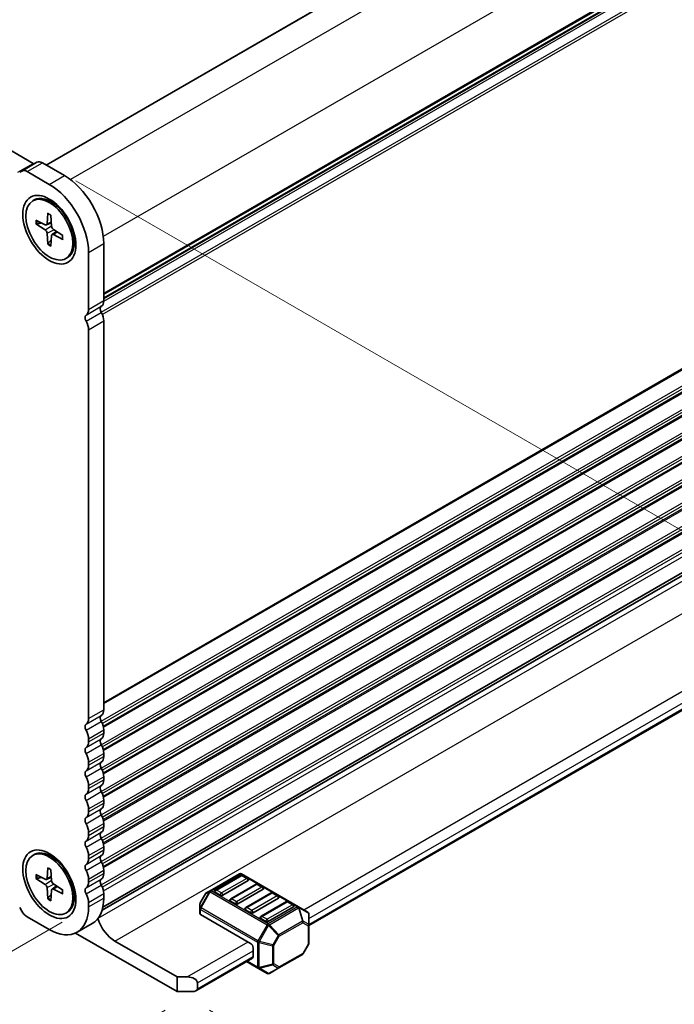
# Model space of a CAD drawing. Units: millimetres. Extents: x 0 to 7482, y 0 to 1405.
# Drawn here: x 316 to 392, y 236 to 350 of the extents above; entities that cross this region are included whole.
import ezdxf

# ---------------------------------------------------------------- set-up
doc = ezdxf.new("R2010")
doc.units = ezdxf.units.MM
for name, color, linetype, lineweight in [('Dimension (ISO)', 7, 'Continuous', 18), ('Dimension (ISO) @ 1', 7, 'Continuous', 18), ('Visible (ISO)', 7, 'Continuous', 35), ('Visible Narrow (ISO)', 7, 'Continuous', 25)]:
    doc.layers.add(name, color=color, linetype=linetype, lineweight=lineweight)
doc.styles.add('Note Text (TK)', font='MS PGothic.ttf')
doc.dimstyles.new('Default - Method 1b (TK)', dxfattribs={"dimscale": 2.5, "dimtxt": 2.5, "dimasz": 2.5, "dimexe": 1, "dimexo": 1.5, "dimgap": 1, "dimtad": 1, "dimrnd": 1e-08, "dimdsep": 46, "dimtxsty": 'Note Text (TK)', "dimblk": 'OPEN', "dimcen": 0.09, "dimdle": 5, "dimclrd": 100, "dimclre": 100, "dimclrt": 7, "dimadec": 1, "dimazin": 1, "dimtfac": 1, "dimtmove": 0, "dimatfit": 3, "dimldrblk": 'OPEN', "dimfxl": 0, "dimtolj": 1, "dimlwd": -1, "dimlwe": -1, "dimarcsym": 0})

# ---------------------------------------------------------------- blocks, each defined once
blk = doc.blocks.new('_Open')
at = {"color": 0, "linetype": 'ByBlock', "lineweight": -2}
for p, q in [((-1, 0.167), (0, 0)), ((-1, -0.167), (0, 0)), ((0, 0), (-1, 0))]:
    blk.add_line(p, q, dxfattribs=at)
blk = doc.blocks.new('*D27')
at = {"layer": 'Defpoints', "color": 0, "transparency": 16777216}
for p in [(155.25, 345.63), (324.79, 247.37), (273.23, 217.6)]:
    blk.add_point(p, dxfattribs=at)
at = {"layer": 'Dimension (ISO)', "color": 100, "transparency": 16777216}
for p, q in [((151.51, 343.47), (101.32, 314.49)), ((109.22, 312.8), (267.82, 220.74)), ((321.05, 245.21), (270.73, 216.16))]:
    blk.add_line(p, q, dxfattribs=at)
at = {"layer": 'Dimension (ISO)', "color": 100, "transparency": 16777216, "xscale": 6.25, "yscale": 6.25, "zscale": 6.25}
for p, rotation in [((103.82, 315.93), 149.8681406987525), ((273.23, 217.6), 329.8681406987524)]:
    blk.add_blockref('_Open', p, dxfattribs=dict(at, rotation=rotation))
at = {"layer": 'Dimension (ISO)', "color": 7, "transparency": 16777216, "insert": (184.28, 275.07), "char_height": 6.25, "attachment_point": 4, "rotation": 329.8681, "style": 'Note Text (TK)'}
blk.add_mtext('\\A1;{\\Q29.868;\\W0.818;\\H0.816x;287.5}', dxfattribs=at)
blk = doc.blocks.new('*D28')
at = {"layer": 'Defpoints', "color": 0, "transparency": 16777216}
for p in [(318.9, 333.7), (419.35, 275.71), (334.44, 237.13)]:
    blk.add_point(p, dxfattribs=at)
at = {"layer": 'Dimension (ISO)', "color": 100, "transparency": 16777216}
for p, q in [((322.65, 331.54), (421.85, 274.26)), ((419.35, 194.35), (419.35, 269.46)), ((338.19, 234.96), (421.85, 186.66))]:
    blk.add_line(p, q, dxfattribs=at)
at = {"layer": 'Dimension (ISO)', "color": 100, "transparency": 16777216, "xscale": 6.25, "yscale": 6.25, "zscale": 6.25}
for p, rotation in [((419.35, 275.71), 90), ((419.35, 188.1), 270)]:
    blk.add_blockref('_Open', p, dxfattribs=dict(at, rotation=rotation))
at = {"layer": 'Dimension (ISO)', "color": 7, "transparency": 16777216, "insert": (414.3, 222.73), "char_height": 6.25, "attachment_point": 4, "rotation": 90, "style": 'Note Text (TK)'}
blk.add_mtext('\\A1;{\\Q30.000;\\W0.816;\\H0.816x;128.75}', dxfattribs=at)
blk = doc.blocks.new('*D30')
at = {"layer": 'Defpoints', "color": 0, "transparency": 16777216}
for p in [(148.24, 345.99), (77.24, 305), (336.8, 237.13)]:
    blk.add_point(p, dxfattribs=at)
at = {"layer": 'Dimension (ISO)', "color": 100, "transparency": 16777216}
for p, q in [((144.49, 343.83), (74.74, 303.56)), ((260.39, 199.26), (82.65, 301.87)), ((333.05, 234.96), (263.3, 194.69))]:
    blk.add_line(p, q, dxfattribs=at)
at = {"layer": 'Dimension (ISO)', "color": 100, "transparency": 16777216, "xscale": 6.25, "yscale": 6.25, "zscale": 6.25}
for p, rotation in [((77.24, 305), 149.9999999998975), ((265.8, 196.13), 329.9999999998976)]:
    blk.add_blockref('_Open', p, dxfattribs=dict(at, rotation=rotation))
at = {"layer": 'Dimension (ISO)', "color": 7, "transparency": 16777216, "insert": (169.07, 257.81), "char_height": 6.25, "attachment_point": 4, "rotation": 330, "style": 'Note Text (TK)'}
blk.add_mtext('\\A1;{\\Q30.000;\\W0.816;\\H0.816x;320}', dxfattribs=at)

msp = doc.modelspace()

# ---------------------------------------------------------------- linework, layer by layer
at = {"layer": 'Visible (ISO)'}
for p, q in [((164.7127, 421.8723), (317.6751, 333.5594)), ((452.7712, 410.486), (319.192, 333.364)), ((459.0605, 394.7071), (325.8994, 317.8265)), ((316.3598, 332.659), (318.1276, 333.6797)), ((318.7526, 333.6177), (321.3327, 332.1281)), ((316.1157, 332.5181), (316.3598, 332.659)), ((316.9848, 332.5971), (319.5649, 331.1075)), ((317.6274, 329.1901), (317.8069, 329.2937)), ((320.588, 328.6148), (319.7444, 329.1018)), ((317.9964, 326.9609), (319.096, 326.4053)), ((319.3735, 327.756), (319.3049, 326.5259)), ((319.7563, 327.535), (319.825, 326.2256)), ((317.9964, 326.5188), (319.096, 325.8047)), ((319.2299, 326.392), (319.803, 326.6457)), ((319.8805, 325.2652), (320.3867, 325.6347)), ((321.1335, 325.1496), (320.0339, 325.8638)), ((319.3735, 324.1335), (319.3049, 325.4429)), ((319.7563, 323.9125), (319.825, 325.1426)), ((321.1335, 324.7076), (320.0339, 325.2632)), ((322.4845, 325.3299), (322.4845, 324.3559)), ((325.7023, 246.5932), (458.7892, 323.4309)), ((325.7996, 246.9729), (458.3913, 323.5247)), ((325.8994, 324.2182), (325.8994, 317.574)), ((321.5024, 322.4784), (321.6819, 322.582)), ((324.1317, 323.1976), (324.1317, 316.5534)), ((324.1317, 314.1924), (324.1317, 268.9244)), ((325.8994, 315.213), (325.8994, 269.945)), ((349.7643, 244.8092), (456.0387, 306.1667)), ((325.8994, 267.5841), (325.8994, 267.2234)), ((324.1317, 266.5635), (324.1317, 266.2028)), ((325.8994, 264.8624), (325.8994, 264.5017)), ((324.1317, 263.8418), (324.1317, 263.4811)), ((325.8994, 262.1408), (325.8994, 261.7801)), ((324.1317, 261.1201), (324.1317, 260.7594)), ((325.8994, 259.4191), (325.8994, 259.0584)), ((324.1317, 258.3985), (324.1317, 258.0378)), ((324.1317, 255.6768), (324.1317, 255.3161)), ((325.8994, 256.6975), (325.8994, 256.3368)), ((325.8994, 253.9758), (325.8994, 253.6151)), ((317.6274, 252.9838), (317.8069, 253.0874)), ((320.588, 252.4085), (319.7444, 252.8955)), ((324.1317, 252.9552), (324.1317, 252.5945)), ((319.3735, 251.5496), (319.3049, 250.3195)), ((319.7563, 251.3286), (319.825, 250.0193)), ((325.8994, 251.2541), (325.8994, 250.8934)), ((317.9964, 250.7545), (319.096, 250.1989)), ((317.9964, 250.3125), (319.096, 249.5984)), ((319.2299, 250.1857), (319.803, 250.4393)), ((324.1317, 250.2335), (324.1317, 249.8728)), ((341.6844, 250.8315), (338.2953, 248.8749)), ((341.8525, 250.6589), (338.9062, 248.9578)), ((342.6933, 250.0532), (339.747, 248.3522)), ((348.5644, 247.0037), (341.9344, 250.8315)), ((342.6501, 250.3187), (342.0609, 250.6589)), ((319.3735, 247.9272), (319.3049, 249.2366)), ((319.7563, 247.7062), (319.825, 248.9363)), ((319.8805, 249.0588), (320.3867, 249.4283)), ((321.1335, 248.9433), (320.0339, 249.6574)), ((321.1335, 248.5013), (320.0339, 249.0569)), ((322.4845, 249.1236), (322.4845, 248.1496)), ((338.2953, 248.8749), (337.8382, 248.6109)), ((343.6203, 249.6383), (340.674, 247.9372)), ((344.461, 249.0326), (341.5148, 247.3315)), ((344.4179, 249.298), (343.8286, 249.6383)), ((325.8994, 248.5325), (325.8994, 248.0119)), ((337.7467, 248.5194), (337.1288, 247.4493)), ((339.4524, 248.3522), (338.8631, 248.6924)), ((341.2201, 247.3315), (340.6309, 247.6717)), ((345.3881, 248.6176), (342.4418, 246.9166)), ((346.2288, 248.012), (343.2825, 246.3109)), ((346.1857, 248.2774), (345.5964, 248.6176)), ((316.3598, 246.5041), (316.1157, 246.9269)), ((324.1317, 247.5119), (324.1317, 246.9913)), ((337.0953, 247.3243), (337.0953, 246.7965)), ((337.0953, 246.7965), (337.0953, 246.2006)), ((342.9879, 246.3109), (342.3986, 246.6511)), ((347.1558, 247.597), (344.2096, 245.896)), ((347.9966, 246.9913), (345.0503, 245.2903)), ((347.9534, 247.2568), (347.3642, 247.597)), ((349.6393, 246.3831), (348.5644, 247.0037)), ((319.5636, 244.3555), (316.9848, 245.8444)), ((321.5024, 246.2721), (321.6819, 246.3757)), ((337.1686, 246.0985), (342.9879, 242.7387)), ((344.7557, 245.2903), (344.1664, 245.6305)), ((349.7643, 244.8923), (349.7643, 246.1666)), ((322.7941, 244.0348), (324.5619, 245.0554)), ((349.7643, 242.746), (349.7643, 244.8923)), ((322.6268, 243.9478), (334.4437, 237.1253)), ((334.4437, 238.8263), (327.1958, 243.0109)), ((343.2825, 241.2078), (343.2825, 242.2284)), ((349.7308, 242.621), (349.113, 241.5508)), ((336.6281, 237.225), (343.1962, 241.0171)), ((346.2788, 239.8759), (349.0215, 241.4593)), ((342.5207, 240.627), (343.8503, 239.8594)), ((343.8503, 239.8594), (344.9253, 239.2387)), ((345.1753, 239.2387), (346.2788, 239.8759)), ((334.4437, 238.8263), (335.6222, 238.8263)), ((334.4437, 237.1253), (334.4437, 238.8263)), ((336.8007, 238.1459), (336.8007, 237.4655)), ((336.2114, 237.1253), (334.4437, 237.1253))]:
    msp.add_line(p, q, dxfattribs=at)
for centre, radius, start, end in [((341.8094, 250.615), 0.25, 60, 120), ((341.9567, 250.4785), 0.2083, 60, 120), ((342.5459, 250.1382), 0.2083, 0, 60), ((339.0104, 248.7774), 0.2083, 120, 180), ((343.7245, 249.4578), 0.2083, 60, 120), ((344.3137, 249.1176), 0.2083, 0, 60), ((337.9632, 248.3944), 0.25, 120, 150), ((340.7782, 247.7568), 0.2083, 120, 180), ((345.4922, 248.4372), 0.2083, 60, 120), ((346.0815, 248.097), 0.2083, 0, 60), ((347.26, 247.4166), 0.2083, 60, 120), ((337.3453, 247.3243), 0.25, 150, 180), ((342.5459, 246.7362), 0.2083, 120, 180), ((347.8493, 247.0764), 0.2083, 0, 60), ((344.3137, 245.7156), 0.2083, 120, 180), ((349.5143, 246.1666), 0.25, 0, 60), ((349.5143, 242.746), 0.25, 330, 0), ((348.8965, 241.6758), 0.25, 300, 330), ((345.0503, 239.4552), 0.25, 240, 300)]:
    msp.add_arc(centre, radius, start, end, dxfattribs=at)
for centre, major_axis, start_param, end_param in [((318.7526, 332.5971), (-0.625, 1.0825), 5.49778714, 6.28318529), ((316.9848, 331.5765), (-0.625, 1.0825), 5.49778714, 6.28318529), ((317.6751, 333.8996), (0.2083, -0.3608), 5.49778714, 6.28318529), ((321.3327, 326.8549), (3.2292, -5.5931), 0.78538949, 2.35619526), ((319.565, 325.8343), (3.2292, -5.5931), 0.78538949, 2.35619526), ((319.7444, 325.9379), (-1.9375, 3.3558), 3.14159265, 6.28318531), ((321.0381, 326.6848), (-1.1458, 1.9846), 5.88722474, 5.96552813), ((319.0821, 326.6706), (0.1579, -0.2734), 5.56013334, 7.00623728), ((319.0821, 325.5555), (-0.1579, 0.2734), 3.98933701, 5.43544095), ((320.0478, 326.113), (0.1579, -0.2734), 3.98933701, 5.43544095), ((320.0478, 324.9979), (-0.1579, 0.2734), 5.56013334, 7.00623728), ((321.0381, 326.6848), (1.1458, -1.9846), 0.31765718, 0.39596056), ((324.8682, 318.1694), (0.7292, -1.263), 0.01840416, 0.78539816), ((323.1005, 317.1487), (0.7292, -1.263), 0.01840416, 0.78539816), ((325.9289, 316.3765), (-0.3125, 0.5413), 0.01840417, 1.55239218), ((324.1611, 315.3559), (-0.3125, 0.5413), 0.01840417, 1.55239218), ((324.8682, 315.8084), (0.7292, -1.263), 0.78539816, 1.55239217), ((323.1005, 314.7878), (0.7292, -1.263), 0.78539816, 1.55239217), ((324.8682, 270.5404), (0.7292, -1.263), 0.01840416, 0.78539816), ((324.1611, 267.7269), (-0.3125, 0.5413), 0.01840416, 1.55239217), ((323.1005, 269.5198), (0.7292, -1.263), 0.01840416, 0.78539816), ((325.9289, 268.7475), (-0.3125, 0.5413), 0.01840416, 1.55239217), ((324.8682, 268.1794), (0.7292, -1.263), 0.78539816, 1.55239217), ((323.1005, 267.1588), (0.7292, -1.263), 0.78539816, 1.55239217), ((324.8682, 267.8187), (0.7292, -1.263), 0.01840416, 0.78539816), ((323.1005, 266.7981), (0.7292, -1.263), 0.01840416, 0.78539816), ((325.9289, 266.0259), (-0.3125, 0.5413), 0.01840416, 1.55239217), ((324.1611, 265.0053), (-0.3125, 0.5413), 0.01840416, 1.55239217), ((323.1005, 264.4372), (0.7292, -1.263), 0.78539816, 1.55239217), ((324.8682, 265.4578), (0.7292, -1.263), 0.78539816, 1.55239217), ((325.9289, 263.3042), (-0.3125, 0.5413), 0.01840416, 1.55239217), ((324.8682, 265.0971), (0.7292, -1.263), 0.01840416, 0.78539816), ((324.1611, 262.2836), (-0.3125, 0.5413), 0.01840416, 1.55239217), ((323.1005, 264.0765), (0.7292, -1.263), 0.01840416, 0.78539816), ((324.8682, 262.7361), (0.7292, -1.263), 0.78539816, 1.55239217), ((323.1005, 261.7155), (0.7292, -1.263), 0.78539816, 1.55239217), ((324.8682, 262.3754), (0.7292, -1.263), 0.01840416, 0.78539816), ((323.1005, 261.3548), (0.7292, -1.263), 0.01840416, 0.78539816), ((325.9289, 260.5826), (-0.3125, 0.5413), 0.01840416, 1.55239217), ((324.8682, 260.0145), (0.7292, -1.263), 0.78539816, 1.55239217), ((324.1611, 259.562), (-0.3125, 0.5413), 0.01840416, 1.55239217), ((323.1005, 258.9939), (0.7292, -1.263), 0.78539816, 1.55239217), ((323.1005, 258.6331), (0.7292, -1.263), 0.01840416, 0.78539816), ((325.9289, 257.8609), (-0.3125, 0.5413), 0.01840416, 1.55239217), ((324.8682, 259.6538), (0.7292, -1.263), 0.01840416, 0.78539816), ((324.1611, 256.8403), (-0.3125, 0.5413), 0.01840416, 1.55239217), ((324.8682, 257.2928), (0.7292, -1.263), 0.78539816, 1.55239217), ((323.1005, 256.2722), (0.7292, -1.263), 0.78539816, 1.55239217), ((325.9289, 255.1393), (-0.3125, 0.5413), 0.01840416, 1.55239217), ((324.8682, 256.9321), (0.7292, -1.263), 0.01840416, 0.78539816), ((324.1611, 254.1186), (-0.3125, 0.5413), 0.01840416, 1.55239217), ((323.1005, 255.9115), (0.7292, -1.263), 0.01840416, 0.78539816), ((324.8682, 254.5712), (0.7292, -1.263), 0.78539816, 1.55239217), ((319.7444, 249.7315), (-1.9375, 3.3558), 3.14159265, 6.28318531), ((323.1005, 253.5505), (0.7292, -1.263), 0.78539816, 1.55239217), ((324.8682, 254.2105), (0.7292, -1.263), 0.01840416, 0.78539816), ((321.0381, 250.4784), (-1.1458, 1.9846), 5.88722474, 5.96552813), ((323.1005, 253.1898), (0.7292, -1.263), 0.01840416, 0.78539816), ((325.9289, 252.4176), (-0.3125, 0.5413), 0.01840416, 1.55239217), ((324.8682, 251.8495), (0.7292, -1.263), 0.78539816, 1.55239217), ((324.1611, 251.397), (-0.3125, 0.5413), 0.01840416, 1.55239217), ((323.1005, 250.8289), (0.7292, -1.263), 0.78539816, 1.55239217), ((319.0821, 250.4642), (0.1579, -0.2734), 5.56013334, 7.00623728), ((320.0478, 249.9067), (0.1579, -0.2734), 3.98933701, 5.43544095), ((325.9289, 249.696), (-0.3125, 0.5413), 0.01840416, 1.55239217), ((324.8682, 251.4888), (0.7292, -1.263), 0.01840416, 0.78539816), ((342.5459, 250.1382), (0.2083, 0), 5.49778714, 6.28318531), ((319.0821, 249.3491), (-0.1579, 0.2734), 3.98933701, 5.43544095), ((320.0478, 248.7916), (-0.1579, 0.2734), 5.56013334, 7.00623728), ((321.0381, 250.4784), (1.1458, -1.9846), 0.31765718, 0.39596056), ((324.1611, 248.6753), (-0.3125, 0.5413), 0.01840416, 1.55239217), ((323.1005, 250.4682), (0.7292, -1.263), 0.01840416, 0.78539816), ((324.8682, 249.1279), (0.7292, -1.263), 0.78539816, 1.55239217), ((339.0104, 248.7774), (-0.2083, 0), 0, 0.78539816), ((344.3137, 249.1176), (0.2083, 0), 5.49778714, 6.28318531), ((323.1005, 248.1072), (0.7292, -1.263), 0.78539816, 1.55239217), ((321.3327, 250.6485), (3.2292, -5.5931), 0, 0.78540305), ((339.5997, 248.4372), (-0.2083, 0), 0.78539816, 2.35619449), ((340.7782, 247.7568), (-0.2083, 0), 0, 0.78539816), ((346.0815, 248.097), (0.2083, 0), 5.49778714, 6.28318531), ((316.9848, 246.865), (-0.625, 1.0825), 1.57079635, 2.35619449), ((319.565, 249.6279), (3.2292, -5.5931), 5.49749202, 7.06858836), ((341.3674, 247.4166), (-0.2083, 0), 0.78539816, 2.35619449), ((342.5459, 246.7362), (-0.2083, 0), 0, 0.78539816), ((347.8493, 247.0764), (0.2083, 0), 5.49778714, 6.28318531), ((327.1958, 245.5121), (-1.5317, 2.6529), 1.20540017, 2.35619449), ((337.3453, 246.2006), (-0.25, 0), 0, 0.78539816), ((343.1352, 246.396), (-0.2083, 0), 0.78539816, 2.35619449), ((344.3137, 245.7156), (-0.2083, 0), 0, 0.78539816), ((344.903, 245.3753), (-0.2083, 0), 0.78539816, 2.35619449), ((342.9879, 242.3985), (0.2083, -0.3608), 0.78539816, 2.35619449), ((342.9879, 241.3779), (0.2083, -0.3608), 0, 0.78539816), ((335.6222, 238.1459), (1.1785, 0), 0, 1.57079633), ((336.2114, 237.4655), (-0.5893, 0), 1.57079633, 3.14159265)]:
    msp.add_ellipse(centre, major_axis=major_axis, ratio=0.57735027, start_param=start_param, end_param=end_param, dxfattribs=at)
for centre, major_axis in [((319.5649, 325.8342), (2.1875, -3.7889)), ((319.5649, 325.8342), (1.9375, -3.3558)), ((319.5649, 249.6279), (2.1875, -3.7889)), ((319.5649, 249.6279), (1.9375, -3.3558))]:
    msp.add_ellipse(centre, major_axis=major_axis, ratio=0.57735027, dxfattribs=at)
for points, knots in [([(319.3991, 327.7037), (319.3976, 327.7043), (319.3963, 327.7049), (319.388, 327.7097), (319.3816, 327.7171), (319.3747, 327.7333), (319.3729, 327.745), (319.3735, 327.756)], [0.0483480567, 0.0483480567, 0.0483480567, 0.0483480567, 0.0492407076, 0.0492407076, 0.0541562888, 0.0541562888, 0.0591455859, 0.0591455859, 0.0591455859, 0.0591455859]), ([(319.3991, 327.7036), (319.4239, 327.693), (319.4489, 327.6815), (319.499, 327.657), (319.5242, 327.6439), (319.5747, 327.6162), (319.6, 327.6016), (319.6508, 327.5709), (319.6762, 327.5547), (319.7205, 327.5253), (319.7394, 327.5123), (319.7582, 327.4989)], [4.585348874, 4.585348874, 4.585348874, 4.585348874, 4.636072664, 4.636072664, 4.686796453, 4.686796453, 4.737520243, 4.737520243, 4.788244032, 4.788244032, 4.825998552, 4.825998552, 4.825998552, 4.825998552]), ([(318.1097, 326.5025), (318.0987, 326.4999), (318.0861, 326.4983), (318.0614, 326.498), (318.0454, 326.4999), (318.02, 326.5065), (318.0062, 326.5125), (317.9964, 326.5188)], [0.0452781116, 0.0452781116, 0.0452781116, 0.0452781116, 0.0492407076, 0.0492407076, 0.0541562888, 0.0541562888, 0.0591455859, 0.0591455859, 0.0591455859, 0.0591455859]), ([(321.1335, 324.7076), (321.1237, 324.7126), (321.1145, 324.7199), (321.1039, 324.734), (321.1007, 324.7433), (321.1007, 324.7528), (321.1008, 324.7543), (321.101, 324.7559)], [0.0198419975, 0.0198419975, 0.0198419975, 0.0198419975, 0.0248312945, 0.0248312945, 0.0297468757, 0.0297468757, 0.0306395266, 0.0306395266, 0.0306395266, 0.0306395266]), ([(321.1032, 325.1693), (321.1054, 325.1463), (321.1072, 325.1234), (321.1105, 325.0703), (321.1118, 325.0402), (321.1131, 324.9809), (321.1131, 324.9517), (321.1118, 324.8941), (321.1105, 324.8658), (321.1067, 324.8101), (321.1041, 324.7827), (321.101, 324.7559)], [6.169575736, 6.169575736, 6.169575736, 6.169575736, 6.207330255, 6.207330255, 6.258054045, 6.258054045, 6.308777834, 6.308777834, 6.359501624, 6.359501624, 6.410225413, 6.410225413, 6.410225413, 6.410225413]), ([(319.3735, 324.1335), (319.3729, 324.1452), (319.3747, 324.1601), (319.3816, 324.1854), (319.388, 324.2003), (319.4006, 324.2214), (319.4083, 324.2315), (319.416, 324.2398)], [0.0198419975, 0.0198419975, 0.0198419975, 0.0198419975, 0.0248312945, 0.0248312945, 0.0297468757, 0.0297468757, 0.0337094717, 0.0337094717, 0.0337094717, 0.0337094717]), ([(319.3991, 251.4973), (319.3976, 251.4979), (319.3963, 251.4986), (319.388, 251.5034), (319.3816, 251.5108), (319.3747, 251.527), (319.3729, 251.5387), (319.3735, 251.5496)], [0.0483480567, 0.0483480567, 0.0483480567, 0.0483480567, 0.0492407076, 0.0492407076, 0.0541562888, 0.0541562888, 0.0591455859, 0.0591455859, 0.0591455859, 0.0591455859]), ([(319.3991, 251.4973), (319.4239, 251.4866), (319.4489, 251.4752), (319.499, 251.4506), (319.5242, 251.4376), (319.5747, 251.4099), (319.6, 251.3953), (319.6508, 251.3645), (319.6762, 251.3484), (319.7205, 251.3189), (319.7394, 251.3059), (319.7582, 251.2926)], [4.585348874, 4.585348874, 4.585348874, 4.585348874, 4.636072664, 4.636072664, 4.686796453, 4.686796453, 4.737520243, 4.737520243, 4.788244032, 4.788244032, 4.825998552, 4.825998552, 4.825998552, 4.825998552]), ([(318.1097, 250.2961), (318.0987, 250.2936), (318.0861, 250.292), (318.0614, 250.2917), (318.0454, 250.2936), (318.02, 250.3002), (318.0062, 250.3062), (317.9964, 250.3125)], [0.0452781116, 0.0452781116, 0.0452781116, 0.0452781116, 0.0492407076, 0.0492407076, 0.0541562888, 0.0541562888, 0.0591455859, 0.0591455859, 0.0591455859, 0.0591455859]), ([(321.1032, 248.963), (321.1054, 248.9399), (321.1072, 248.9171), (321.1105, 248.864), (321.1118, 248.8339), (321.1131, 248.7746), (321.1131, 248.7454), (321.1118, 248.6878), (321.1105, 248.6594), (321.1067, 248.6037), (321.1041, 248.5764), (321.101, 248.5496)], [6.169575736, 6.169575736, 6.169575736, 6.169575736, 6.207330255, 6.207330255, 6.258054045, 6.258054045, 6.308777834, 6.308777834, 6.359501624, 6.359501624, 6.410225413, 6.410225413, 6.410225413, 6.410225413]), ([(319.3735, 247.9272), (319.3729, 247.9388), (319.3747, 247.9538), (319.3816, 247.9791), (319.388, 247.994), (319.4006, 248.0151), (319.4083, 248.0252), (319.416, 248.0335)], [0.0198419975, 0.0198419975, 0.0198419975, 0.0198419975, 0.0248312945, 0.0248312945, 0.0297468757, 0.0297468757, 0.0337094717, 0.0337094717, 0.0337094717, 0.0337094717]), ([(321.1335, 248.5013), (321.1237, 248.5062), (321.1145, 248.5136), (321.1039, 248.5277), (321.1007, 248.5369), (321.1007, 248.5465), (321.1008, 248.548), (321.101, 248.5496)], [0.0198419975, 0.0198419975, 0.0198419975, 0.0198419975, 0.0248312945, 0.0248312945, 0.0297468757, 0.0297468757, 0.0306395266, 0.0306395266, 0.0306395266, 0.0306395266])]:
    msp.add_open_spline(points, degree=3, knots=knots, dxfattribs=at)
for points, weights in [([(318.1097, 326.5025), (318.3964, 326.5709), (318.649, 326.6311)], [1.00221682344, 1.01204190347, 1.01784953399]), ([(319.7971, 324.6425), (319.6186, 324.4539), (319.416, 324.2398)], [1.01784953451, 1.01204190381, 1.0022168235]), ([(318.1097, 250.2961), (318.3964, 250.3646), (318.649, 250.4248)], [1.00221682344, 1.01204190347, 1.01784953399]), ([(319.7971, 248.4362), (319.6186, 248.2476), (319.416, 248.0335)], [1.01784953451, 1.01204190381, 1.0022168235])]:
    msp.add_rational_spline(points, weights, degree=2, dxfattribs=at)
at = {"layer": 'Visible Narrow (ISO)'}
for p, q in [((452.8546, 410.4777), (319.2409, 333.3358)), ((455.683, 408.8447), (322.0176, 331.673)), ((459.5132, 402.2107), (325.8478, 325.039)), ((459.5132, 395.5664), (325.8994, 318.4245)), ((325.8988, 317.5308), (459.1108, 394.4408)), ((459.4307, 395.378), (325.8994, 318.2837)), ((459.1108, 394.7958), (325.8994, 317.8862)), ((325.6014, 316.2229), (459.4307, 393.4892)), ((325.7297, 315.9656), (459.5132, 393.2055)), ((325.8994, 270.7955), (459.5132, 347.9375)), ((325.8994, 270.6547), (459.4307, 347.749)), ((325.6014, 268.5939), (459.4307, 345.8602)), ((325.7297, 268.3366), (459.5132, 345.5765)), ((325.8348, 268.0365), (459.5132, 345.2158)), ((325.8643, 267.9127), (459.4307, 345.0273)), ((325.6014, 265.8722), (459.4307, 343.1386)), ((325.7297, 265.6149), (459.5132, 342.8549)), ((325.8348, 265.3149), (459.5132, 342.4942)), ((325.8643, 265.1911), (459.4307, 342.3057)), ((325.6014, 263.1506), (459.4307, 340.4169)), ((325.7297, 262.8933), (459.5132, 340.1332)), ((325.8348, 262.5932), (459.5132, 339.7725)), ((325.8643, 262.4694), (459.4307, 339.584)), ((325.6014, 260.4289), (459.4307, 337.6953)), ((325.7297, 260.1716), (459.5132, 337.4115)), ((325.8348, 259.8716), (459.5132, 337.0508)), ((325.8643, 259.7478), (459.4307, 336.8624)), ((325.6014, 257.7073), (459.4307, 334.9736)), ((316.9848, 332.5971), (318.7526, 333.6177)), ((325.7297, 257.45), (459.5132, 334.6899)), ((325.8348, 257.1499), (459.5132, 334.3292)), ((325.8643, 257.0261), (459.4307, 334.1407)), ((315.9074, 332.5388), (317.6751, 333.5594)), ((319.5649, 331.1075), (321.3327, 332.1281)), ((325.6014, 254.9856), (459.4307, 332.252)), ((325.7297, 254.7283), (459.5132, 331.9682)), ((325.8348, 254.4283), (459.5132, 331.6075)), ((325.8643, 254.3045), (459.4307, 331.4191)), ((325.6014, 252.264), (459.4307, 329.5303)), ((325.7297, 252.0067), (459.5132, 329.2466)), ((325.8348, 251.7066), (459.5132, 328.8859)), ((325.8643, 251.5828), (459.4307, 328.6974)), ((319.3049, 326.5259), (319.7969, 326.7615)), ((325.6014, 249.5423), (459.4307, 326.8087)), ((319.096, 325.8047), (319.8215, 326.2918)), ((319.3049, 325.4429), (320.0895, 325.8277)), ((325.7297, 249.285), (459.5132, 326.5249)), ((325.8677, 248.8441), (459.5132, 326.0044)), ((320.0339, 325.2632), (320.4839, 325.5715)), ((324.1317, 323.1976), (325.8994, 324.2182)), ((325.2491, 245.6752), (459.2675, 323.0507)), ((327.1958, 243.0109), (461.2515, 320.408)), ((324.1317, 316.5534), (325.8994, 317.574)), ((323.8429, 315.8937), (325.6107, 316.9144)), ((323.8429, 315.1855), (325.6107, 316.2061)), ((324.1317, 314.1924), (325.8994, 315.213)), ((349.1751, 246.6511), (455.5357, 308.0585)), ((349.7643, 245.6305), (456.125, 307.0378)), ((349.7643, 244.9501), (456.125, 306.3574)), ((324.1317, 268.9244), (325.8994, 269.945)), ((323.8429, 268.2648), (325.6107, 269.2854)), ((323.8429, 267.5565), (325.6107, 268.5771)), ((324.1317, 266.5635), (325.8994, 267.5841)), ((324.1317, 266.2028), (325.8994, 267.2234)), ((323.8429, 265.5431), (325.6107, 266.5637)), ((323.8429, 264.8348), (325.6107, 265.8555)), ((324.1317, 263.8418), (325.8994, 264.8624)), ((323.8429, 262.8215), (325.6107, 263.8421)), ((324.1317, 263.4811), (325.8994, 264.5017)), ((323.8429, 262.1132), (325.6107, 263.1338)), ((324.1317, 261.1201), (325.8994, 262.1408)), ((324.1317, 260.7594), (325.8994, 261.7801)), ((323.8429, 260.0998), (325.6107, 261.1204)), ((323.8429, 259.3915), (325.6107, 260.4121)), ((324.1317, 258.3985), (325.8994, 259.4191)), ((323.8429, 257.3782), (325.6107, 258.3988)), ((324.1317, 258.0378), (325.8994, 259.0584)), ((323.8429, 256.6699), (325.6107, 257.6905)), ((323.8429, 254.6565), (325.6107, 255.6771)), ((324.1317, 255.6768), (325.8994, 256.6975)), ((324.1317, 255.3161), (325.8994, 256.3368)), ((323.8429, 253.9482), (325.6107, 254.9688)), ((324.1317, 252.9552), (325.8994, 253.9758)), ((324.1317, 252.5945), (325.8994, 253.6151)), ((320.4044, 252.5145), (320.4493, 252.5404)), ((320.4099, 252.5112), (320.4536, 252.5365)), ((323.8429, 251.9348), (325.6107, 252.9555)), ((323.8429, 251.2266), (325.6107, 252.2472)), ((324.1317, 250.2335), (325.8994, 251.2541)), ((319.096, 249.5984), (319.8215, 250.0855)), ((319.3049, 250.3195), (319.7969, 250.5551)), ((323.8429, 249.2132), (325.6107, 250.2338)), ((324.1317, 249.8728), (325.8994, 250.8934)), ((338.4203, 248.8625), (341.8094, 250.8192)), ((339.0104, 248.9475), (341.9567, 250.6486)), ((342.5459, 250.3083), (339.5997, 248.6073)), ((341.8094, 250.8192), (348.4394, 246.9913)), ((341.9567, 250.6486), (342.5459, 250.3083)), ((319.3049, 249.2366), (320.0895, 249.6213)), ((320.0339, 249.0569), (320.4839, 249.3652)), ((323.8429, 248.5049), (325.6107, 249.5255)), ((338.2069, 248.7815), (337.1319, 246.9197)), ((337.7498, 248.5176), (338.2069, 248.7815)), ((338.2953, 248.7305), (338.2069, 248.7815)), ((345.0503, 245.0346), (338.4203, 248.8625)), ((339.5997, 248.6073), (339.0104, 248.9475)), ((340.7782, 247.9269), (343.7245, 249.6279)), ((344.3137, 249.2877), (341.3674, 247.5867)), ((343.7245, 249.6279), (344.3137, 249.2877)), ((324.1317, 247.5119), (325.8994, 248.5325)), ((324.1317, 246.9913), (325.8994, 248.0119)), ((337.1319, 247.4475), (337.7498, 248.5176)), ((337.2203, 246.8686), (338.2953, 248.7305)), ((337.7498, 248.5176), (337.7467, 248.5194)), ((338.2953, 248.7305), (344.9253, 244.9027)), ((341.3674, 247.5867), (340.7782, 247.9269)), ((342.5459, 246.9063), (345.4922, 248.6073)), ((346.0815, 248.2671), (343.1352, 246.5661)), ((345.4922, 248.6073), (346.0815, 248.2671)), ((337.1288, 247.4493), (337.1319, 247.4475)), ((337.1319, 246.9197), (337.1319, 247.4475)), ((337.2203, 246.8686), (337.1319, 246.9197)), ((337.1686, 246.0985), (337.1686, 246.6944)), ((337.1686, 246.6944), (343.7986, 242.8666)), ((343.8503, 243.0408), (337.2203, 246.8686)), ((343.1352, 246.5661), (342.5459, 246.9063)), ((344.3137, 245.8857), (347.26, 247.5867)), ((347.8493, 247.2465), (344.903, 245.5455)), ((348.4394, 246.9913), (345.0503, 245.0346)), ((345.1753, 244.9027), (348.5644, 246.8594)), ((347.26, 247.5867), (347.8493, 247.2465)), ((348.5644, 246.8594), (349.0215, 245.3212)), ((349.1099, 245.3299), (348.6528, 246.8681)), ((348.6528, 246.8681), (349.7277, 246.2475)), ((344.903, 245.5455), (344.3137, 245.8857)), ((349.7277, 244.9732), (349.1099, 245.3299)), ((349.7277, 246.2475), (349.7277, 244.9732)), ((344.9253, 244.9027), (343.8503, 243.0408)), ((344.0119, 242.9475), (345.0869, 244.8094)), ((344.9253, 244.9027), (345.0869, 244.8094)), ((345.0869, 244.8094), (346.1905, 243.6444)), ((346.2788, 243.7377), (345.1753, 244.9027)), ((349.0215, 245.3212), (346.2788, 243.7377)), ((346.3306, 243.5635), (349.0733, 245.147)), ((349.0733, 245.147), (349.6911, 244.7902)), ((349.6911, 244.7902), (349.6911, 242.6439)), ((343.8503, 243.0408), (344.0119, 242.9475)), ((346.1905, 243.6444), (345.5726, 242.5743)), ((345.7128, 242.4933), (346.3306, 243.5635)), ((346.3306, 243.5635), (346.1905, 243.6444)), ((335.6222, 238.8263), (342.6933, 242.9088)), ((343.7986, 242.8666), (343.7986, 239.9738)), ((343.9753, 239.9315), (343.9753, 242.8243)), ((343.9753, 242.8243), (345.536, 242.4511)), ((345.5726, 242.5743), (344.0119, 242.9475)), ((345.536, 242.4511), (345.536, 240.3048)), ((345.5726, 242.5743), (345.7128, 242.4933)), ((345.7128, 240.347), (345.7128, 242.4933)), ((349.6911, 242.6439), (349.0733, 241.5738)), ((349.7308, 242.621), (349.6911, 242.6439)), ((336.8007, 238.1459), (343.2825, 241.8882)), ((336.8007, 237.4655), (343.2825, 241.2078)), ((349.0733, 241.5738), (346.3306, 239.9903)), ((349.0733, 241.5738), (349.113, 241.5508)), ((343.7986, 239.9738), (342.5939, 240.6693)), ((345.536, 240.3048), (343.9753, 239.9315)), ((344.0119, 239.8506), (345.5726, 240.2238)), ((345.0869, 239.23), (344.0119, 239.8506)), ((346.1905, 239.8671), (345.0869, 239.23)), ((345.5726, 240.2238), (346.1905, 239.8671)), ((346.3306, 239.9903), (345.7128, 240.347))]:
    msp.add_line(p, q, dxfattribs=at)
for centre, major_axis, ratio, start_param, end_param in [((319.5649, 325.8342), (1.1174, -1.9353), 0.57735027, 3.80556705, 4.04841458), ((319.608, 325.8591), (-1.0681, 1.8501), 0.57735027, 0.68251929, 0.91285276), ((319.5649, 325.8342), (-1.1174, 1.9353), 0.57735027, 5.37636338, 5.61921091), ((319.5649, 325.8342), (-1.1174, 1.9353), 0.57735027, 3.80556705, 4.04841458), ((319.5649, 325.8342), (1.1174, -1.9353), 0.57735027, 5.37636338, 5.61921091), ((319.608, 325.8591), (-1.0681, 1.8501), 0.57735027, 2.22873989, 2.45907336), ((319.5649, 249.6279), (-1.1174, 1.9353), 0.57735027, 5.37636338, 5.61921091), ((319.5649, 249.6279), (1.1174, -1.9353), 0.57735027, 3.80556705, 4.04841458), ((319.608, 249.6528), (-1.0681, 1.8501), 0.57735027, 0.68251929, 0.91285276), ((341.8094, 250.615), (-0.125, 0.2165), 0.57735027, 5.49778714, 6.28318531), ((341.8094, 250.615), (0.125, 0.2165), 0.57735027, 0, 0.78539816), ((341.9567, 250.4785), (-0.1042, 0.1804), 0.57735027, 5.49778714, 6.28318531), ((341.9567, 250.4785), (0.1042, 0.1804), 0.57735027, 0, 0.78539816), ((342.5459, 250.1382), (0.1042, 0.1804), 0.57735027, 0, 0.78539816), ((342.5459, 250.1382), (0.1042, -0.1804), 0.57735027, 0.78539816, 2.35619449), ((319.5649, 249.6279), (-1.1174, 1.9353), 0.57735027, 3.80556705, 4.04841458), ((338.4203, 248.6583), (-0.125, 0.2165), 0.94586217, 0, 0.54802841), ((338.4203, 248.6583), (-0.125, 0.2165), 0.57735027, 5.49778714, 6.28318531), ((338.4203, 248.6583), (-0.125, -0.2165), 0.57735027, 3.92699082, 4.71238898), ((339.0104, 248.7774), (0.1042, 0.1804), 0.57735027, 0.78539816, 2.35619449), ((339.0104, 248.7774), (-0.1042, 0.1804), 0.57735027, 5.49778714, 6.28318531), ((343.7245, 249.4578), (-0.1042, 0.1804), 0.57735027, 5.49778714, 6.28318531), ((343.7245, 249.4578), (0.1042, 0.1804), 0.57735027, 0, 0.78539816), ((344.3137, 249.1176), (0.1042, 0.1804), 0.57735027, 0, 0.78539816), ((344.3137, 249.1176), (0.1042, -0.1804), 0.57735027, 0.78539816, 2.35619449), ((319.5649, 249.6279), (1.1174, -1.9353), 0.57735027, 5.37636338, 5.61921091), ((319.608, 249.6528), (-1.0681, 1.8501), 0.57735027, 2.22873989, 2.45907336), ((337.9632, 248.3944), (-0.125, 0.2165), 0.94586217, 0, 0.54802841), ((339.5997, 248.4372), (-0.1042, -0.1804), 0.57735027, 3.92699082, 5.49778714), ((339.5997, 248.4372), (-0.1042, 0.1804), 0.57735027, 3.92699082, 5.49778714), ((340.7782, 247.7568), (0.1042, 0.1804), 0.57735027, 0.78539816, 2.35619449), ((340.7782, 247.7568), (-0.1042, 0.1804), 0.57735027, 5.49778714, 6.28318531), ((345.4922, 248.4372), (-0.1042, 0.1804), 0.57735027, 5.49778714, 6.28318531), ((345.4922, 248.4372), (0.1042, 0.1804), 0.57735027, 0, 0.78539816), ((346.0815, 248.097), (0.1042, 0.1804), 0.57735027, 0, 0.78539816), ((346.0815, 248.097), (0.1042, -0.1804), 0.57735027, 0.78539816, 2.35619449), ((337.3453, 247.3243), (-0.25, 0), 0.94586217, 5.7351569, 6.28318531), ((337.3453, 246.7965), (-0.25, 0), 0.94586217, 5.7351569, 6.28318531), ((337.3453, 246.7965), (-0.25, 0), 0.57735027, 0, 0.78539816), ((337.3453, 246.7965), (0.125, 0.2165), 0.57735027, 1.57079633, 2.35619449), ((341.3674, 247.4166), (-0.1042, -0.1804), 0.57735027, 3.92699082, 5.49778714), ((341.3674, 247.4166), (-0.1042, 0.1804), 0.57735027, 3.92699082, 5.49778714), ((342.5459, 246.7362), (0.1042, 0.1804), 0.57735027, 0.78539816, 2.35619449), ((342.5459, 246.7362), (-0.1042, 0.1804), 0.57735027, 5.49778714, 6.28318531), ((343.1352, 246.396), (-0.1042, -0.1804), 0.57735027, 3.92699082, 5.49778714), ((343.1352, 246.396), (-0.1042, 0.1804), 0.57735027, 3.92699082, 5.49778714), ((347.26, 247.4166), (-0.1042, 0.1804), 0.57735027, 5.49778714, 6.28318531), ((347.26, 247.4166), (0.1042, 0.1804), 0.57735027, 0, 0.78539816), ((347.8493, 247.0764), (0.1042, 0.1804), 0.57735027, 0, 0.78539816), ((347.8493, 247.0764), (0.1042, -0.1804), 0.57735027, 0.78539816, 2.35619449), ((348.4394, 246.7872), (0.125, 0.2165), 0.57735027, 0, 0.78539816), ((348.4394, 246.7872), (0.125, -0.2165), 0.57735027, 1.57079633, 2.35619449), ((348.4394, 246.7872), (0.125, 0.2165), 0.81649658, 5.49778714, 6.28318531), ((348.4394, 246.7872), (-0.2396, -0.0712), 0.16228429, 3.568143, 4.11617141), ((344.3137, 245.7156), (0.1042, 0.1804), 0.57735027, 0.78539816, 2.35619449), ((344.3137, 245.7156), (-0.1042, 0.1804), 0.57735027, 5.49778714, 6.28318531), ((344.903, 245.3753), (-0.1042, -0.1804), 0.57735027, 3.92699082, 5.49778714), ((344.903, 245.3753), (-0.1042, 0.1804), 0.57735027, 3.92699082, 5.49778714), ((348.8965, 245.249), (-0.2396, -0.0712), 0.16228429, 3.568143, 4.11617141), ((348.8965, 245.249), (0.125, 0.2165), 0.81649658, 4.71238898, 5.49778714), ((349.5143, 246.1666), (0.125, 0.2165), 0.81649658, 5.49778714, 6.28318531), ((349.5143, 246.1666), (0.25, 0), 0.62129358, 0, 0.54802841), ((345.0503, 244.8305), (-0.125, -0.2165), 0.57735027, 3.92699082, 4.71238898), ((345.0503, 244.8305), (0.125, -0.2165), 0.57735027, 1.57079633, 2.35619449), ((345.0503, 244.8305), (0.1815, 0.1719), 0.16228429, 4.76057814, 5.30860655), ((348.8965, 245.249), (0.125, -0.2165), 0.57735027, 0.78539816, 1.57079633), ((349.5143, 244.8923), (-0.125, -0.2165), 0.81649658, 1.57079633, 2.35619449), ((349.5143, 244.8923), (0.25, 0), 0.57735027, 5.49778714, 6.28318531), ((349.5143, 244.8923), (0.25, 0), 0.62129358, 0, 0.54802841), ((343.9753, 242.9686), (0.125, 0.2165), 0.57735027, 1.57079633, 2.35619449), ((346.1538, 243.6656), (-0.1815, -0.1719), 0.16228429, 1.61898549, 2.1670139), ((346.1538, 243.6656), (-0.125, 0.2165), 0.57735027, 3.92699082, 4.71238898), ((343.9753, 242.9686), (0.25, 0), 0.57735027, 3.92699082, 4.71238898), ((343.9753, 242.9686), (-0.0581, -0.2431), 0.16228429, 0.97457876, 1.52260716), ((345.536, 242.5954), (-0.0581, -0.2431), 0.16228429, 0.97457876, 1.52260716), ((345.536, 242.5954), (0.25, 0), 0.57735027, 4.71238898, 5.49778714), ((349.5143, 242.746), (0.25, 0), 0.57735027, 5.49778714, 6.28318531), ((348.8965, 241.6758), (0.125, -0.2165), 0.57735027, 0, 0.78539816), ((343.9753, 240.0759), (0.25, 0), 0.57735027, 3.92699082, 4.71238898), ((343.9753, 240.0759), (-0.125, -0.2165), 0.57735027, 5.49778714, 6.28318531), ((343.9753, 240.0759), (-0.125, -0.2165), 0.81649658, 0, 0.78539816), ((343.9753, 240.0759), (-0.0581, 0.2431), 0.16228429, 2.1670139, 2.71504231), ((345.536, 240.4491), (-0.25, 0), 0.57735027, 1.57079633, 2.35619449), ((345.536, 240.4491), (0.0581, -0.2431), 0.16228429, 5.30860655, 5.85663496), ((345.536, 240.4491), (0.125, 0.2165), 0.81649658, 3.92699082, 4.71238898), ((346.1538, 240.0924), (-0.125, -0.2165), 0.81649658, 0.78539816, 1.57079633), ((346.1538, 240.0924), (0.125, -0.2165), 0.62129358, 5.7351569, 6.28318531), ((346.1538, 240.0924), (0.125, -0.2165), 0.57735027, 0, 0.78539816), ((345.0503, 239.4552), (-0.125, -0.2165), 0.81649658, 0, 0.78539816), ((345.0503, 239.4552), (0.125, -0.2165), 0.62129358, 5.7351569, 6.28318531)]:
    msp.add_ellipse(centre, major_axis=major_axis, ratio=ratio, start_param=start_param, end_param=end_param, dxfattribs=at)

# ---------------------------------------------------------------- dimensions: what is measured, and where the dimension line sits
at = {"layer": 'Dimension (ISO) @ 1', "color": 100, "true_color": 0x00ff3f}
for base, p1, p2, angle, text, override, picture, middle in [((77.2381, 304.9992), (336.8007, 237.1253), (148.2389, 345.9915), 330, '{\\Q30.000;\\W0.816;\\H0.816x;<>}', {"dimscale": 1, "dimtxt": 6.25, "dimasz": 6.25, "dimexe": 2.5, "dimexo": 3.75, "dimgap": 2.5, "dimdec": 2, "dimlfac": 1.469694, "dimcen": 0.225, "dimtol": 0, "dimlim": 0, "dimtp": 0, "dimtm": 0, "dimtdec": 2, "dimtix": 0, "dimtofl": 0, "dimtmove": 0, "dimatfit": 1}, '*D30', (171.519, 250.5661)), ((273.2288, 217.6025), (155.2535, 345.6289), (324.7928, 247.373), 149.868141, '{\\Q29.868;\\W0.818;\\H0.816x;<>}', {"dimscale": 1, "dimtxt": 6.25, "dimasz": 6.25, "dimexe": 2.5, "dimexo": 3.75, "dimgap": 2.5, "dimdec": 2, "dimlfac": 1.46719, "dimcen": 0.225, "dimtol": 0, "dimlim": 0, "dimtp": 0, "dimtm": 0, "dimtdec": 2, "dimtix": 0, "dimtofl": 0, "dimtmove": 0, "dimatfit": 1}, '*D27', (188.5233, 266.7675)), ((419.3512, 275.7072), (334.4437, 237.1253), (318.8999, 333.7028), 270, '{\\Q30.000;\\W0.816;\\H0.816x;<>}', {"dimscale": 1, "dimtxt": 6.25, "dimasz": 6.25, "dimexe": 2.5, "dimexo": 3.75, "dimgap": 2.5, "dimdec": 2, "dimlfac": 1.333126, "dimcen": 0.225, "dimtol": 0, "dimlim": 0, "dimtp": 0, "dimtm": 0, "dimtdec": 2, "dimtix": 0, "dimtofl": 0, "dimtmove": 0, "dimatfit": 1}, '*D28', (419.3512, 231.9055))]:
    dim = msp.add_linear_dim(base=base, p1=p1, p2=p2, angle=angle, text=text, dimstyle='Default - Method 1b (TK)', override=override, dxfattribs=at)
    dim.commit()
    dim.dimension.update_dxf_attribs({"geometry": picture, "text_midpoint": middle, "dimtype": 128})

doc.saveas('drawing.dxf')
